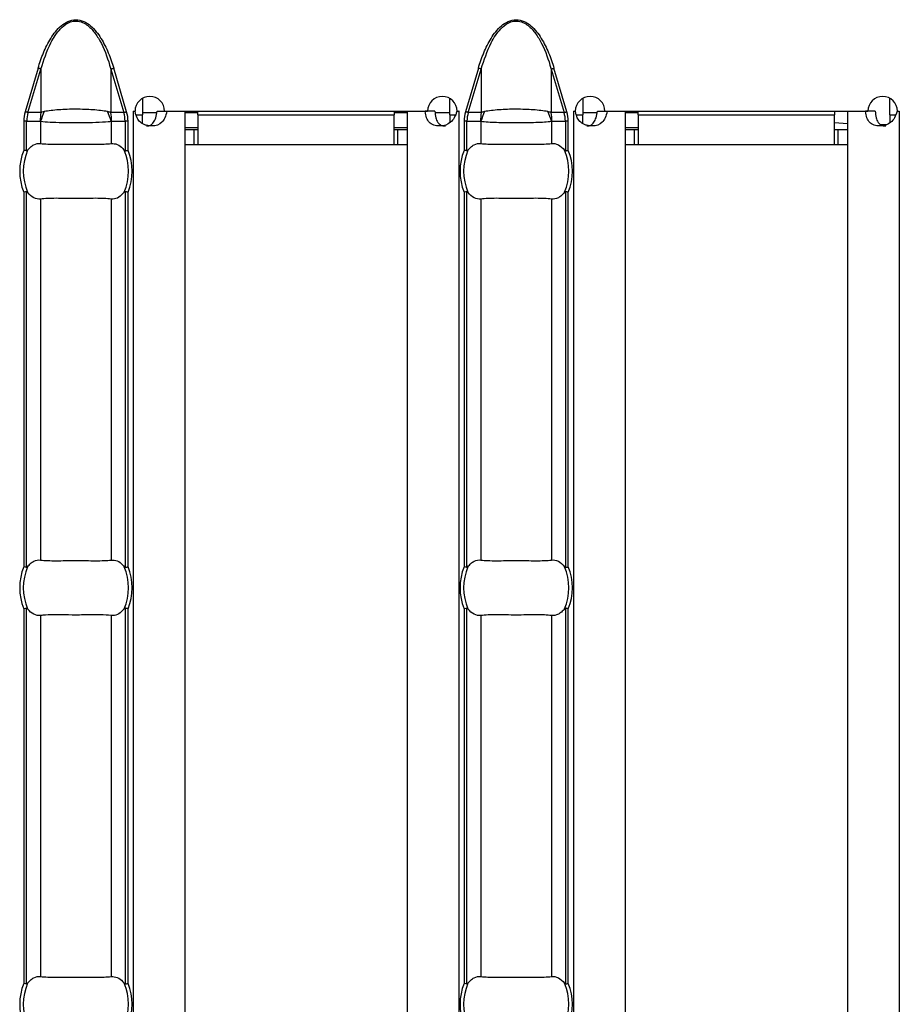
# Model space of a CAD drawing. Units: millimetres. Extents: x 75 to 2081, y 25 to 1460.
# Drawn here: x 549 to 597, y 577 to 630 of the extents above; entities that cross this region are included whole.
import ezdxf

# ---------------------------------------------------------------- set-up
doc = ezdxf.new("R2010")
doc.units = ezdxf.units.MM
doc.header["$LTSCALE"] = 5
doc.layers.get('0').update_dxf_attribs({"color": 1})
doc.layers.add('10305', color=7, linetype='Continuous')

# ---------------------------------------------------------------- blocks, each defined once
blk = doc.blocks.new('1009623-M_002_Top_view')
for p, q in [((200.137, -8.431), (199.436, -10.784)), ((199.591, -10.83), (200.292, -8.477)), ((200.292, -8.477), (200.292, -10.83)), ((204.066, -8.477), (204.066, -10.83)), ((204.066, -8.477), (204.767, -10.83)), ((204.921, -10.784), (204.22, -8.431)), ((223.923, -8.431), (223.222, -10.784)), ((223.376, -10.83), (224.077, -8.477)), ((224.077, -8.477), (224.077, -10.83)), ((227.851, -8.477), (227.851, -10.83)), ((227.851, -8.477), (228.552, -10.83)), ((228.707, -10.784), (228.006, -8.431)), ((205.771, -10.063), (205.771, -10.95)), ((222.371, -10.95), (222.371, -10.06)), ((229.557, -10.063), (229.557, -10.95)), ((246.157, -10.95), (246.157, -10.06)), ((200.292, -10.83), (199.591, -10.83)), ((204.767, -10.83), (204.066, -10.83)), ((205.268, -10.75), (205.373, -10.75)), ((205.268, -10.76), (205.268, -10.75)), ((205.271, -10.76), (205.268, -10.76)), ((205.271, -10.76), (205.39, -10.76)), ((205.271, -10.76), (205.271, -107.24)), ((205.439, -10.95), (205.771, -10.95)), ((206.553, -10.85), (205.771, -10.85)), ((205.771, -11.434), (205.771, -10.95)), ((206.574, -10.76), (207.094, -10.76)), ((206.973, -10.75), (221.175, -10.75)), ((207.094, -10.76), (208.071, -10.76)), ((208.071, -10.76), (208.071, -107.24)), ((208.771, -10.85), (208.071, -10.85)), ((208.771, -10.95), (208.771, -10.75)), ((208.771, -10.95), (208.771, -12.55)), ((208.771, -10.95), (219.371, -10.95)), ((219.371, -10.75), (219.371, -10.95)), ((220.071, -10.85), (219.371, -10.85)), ((219.371, -12.55), (219.371, -10.95)), ((220.071, -10.76), (220.071, -107.24)), ((220.071, -10.76), (221.053, -10.76)), ((221.572, -10.76), (221.053, -10.76)), ((222.371, -10.85), (221.585, -10.85)), ((222.371, -10.95), (222.371, -11.387)), ((222.371, -10.95), (222.681, -10.95)), ((222.759, -10.76), (222.871, -10.76)), ((222.775, -10.75), (222.875, -10.75)), ((222.875, -10.76), (222.871, -10.76)), ((222.871, -10.76), (222.871, -107.24)), ((222.875, -10.75), (222.875, -10.76)), ((224.077, -10.83), (223.376, -10.83)), ((228.552, -10.83), (227.851, -10.83)), ((229.054, -10.75), (229.159, -10.75)), ((229.054, -10.76), (229.054, -10.75)), ((229.057, -10.76), (229.054, -10.76)), ((229.057, -10.76), (229.176, -10.76)), ((229.057, -10.76), (229.057, -107.24)), ((229.225, -10.95), (229.557, -10.95)), ((230.339, -10.85), (229.557, -10.85)), ((229.557, -11.434), (229.557, -10.95)), ((230.359, -10.76), (230.88, -10.76)), ((230.759, -10.75), (244.961, -10.75)), ((230.88, -10.76), (231.857, -10.76)), ((231.857, -10.76), (231.857, -107.24)), ((232.557, -10.85), (231.857, -10.85)), ((232.557, -10.95), (232.557, -10.75)), ((232.557, -10.95), (232.557, -12.55)), ((232.557, -10.95), (243.157, -10.95)), ((243.157, -10.75), (243.157, -10.95)), ((243.157, -12.55), (243.157, -10.95)), ((243.857, -10.76), (243.857, -107.24)), ((243.857, -10.76), (244.839, -10.76)), ((244.75, -10.76), (244.75, -10.75)), ((245.358, -10.76), (244.839, -10.76)), ((246.157, -10.95), (246.157, -11.387)), ((246.157, -10.95), (246.467, -10.95)), ((246.545, -10.76), (246.657, -10.76)), ((246.561, -10.75), (246.661, -10.75)), ((246.661, -10.76), (246.657, -10.76)), ((246.657, -10.76), (246.657, -107.24)), ((246.661, -10.75), (246.661, -10.76)), ((199.362, -11.29), (199.362, -12.87)), ((199.52, -11.29), (199.362, -11.29)), ((199.52, -12.901), (199.52, -11.29)), ((199.52, -11.29), (200.249, -11.29)), ((200.275, -11.299), (200.275, -12.501)), ((204.083, -11.299), (204.083, -12.501)), ((204.108, -11.29), (204.837, -11.29)), ((204.837, -11.29), (204.837, -12.901)), ((204.995, -11.29), (204.837, -11.29)), ((204.995, -12.87), (204.995, -11.29)), ((208.771, -11.65), (208.071, -11.65)), ((220.071, -11.65), (219.371, -11.65)), ((223.147, -11.29), (223.147, -12.87)), ((223.306, -11.29), (223.147, -11.29)), ((223.306, -12.901), (223.306, -11.29)), ((223.306, -11.29), (224.035, -11.29)), ((224.06, -11.299), (224.06, -12.501)), ((227.868, -11.299), (227.868, -12.501)), ((227.894, -11.29), (228.622, -11.29)), ((228.622, -11.29), (228.622, -12.901)), ((228.781, -11.29), (228.622, -11.29)), ((228.781, -12.87), (228.781, -11.29)), ((232.557, -11.65), (231.857, -11.65)), ((243.857, -11.439), (243.157, -11.393)), ((245.966, -11.491), (245.661, -11.491)), ((208.071, -11.75), (208.571, -11.75)), ((208.571, -11.75), (208.771, -11.75)), ((208.571, -12.55), (208.571, -11.75)), ((219.371, -11.75), (219.571, -11.75)), ((219.571, -11.75), (220.071, -11.75)), ((219.571, -12.55), (219.571, -11.75)), ((231.857, -11.75), (232.357, -11.75)), ((232.357, -11.75), (232.557, -11.75)), ((232.357, -12.55), (232.357, -11.75)), ((243.157, -11.75), (243.357, -11.75)), ((243.357, -11.75), (243.857, -11.75)), ((243.357, -12.55), (243.357, -11.75)), ((208.071, -12.55), (208.571, -12.55)), ((208.571, -12.55), (208.771, -12.55)), ((208.771, -12.55), (219.371, -12.55)), ((219.371, -12.55), (219.571, -12.55)), ((219.571, -12.55), (220.071, -12.55)), ((231.857, -12.55), (232.357, -12.55)), ((232.357, -12.55), (232.557, -12.55)), ((232.557, -12.55), (243.157, -12.55)), ((243.157, -12.55), (243.357, -12.55)), ((243.357, -12.55), (243.857, -12.55)), ((199.362, -15.13), (199.362, -35.37)), ((199.52, -35.401), (199.52, -15.099)), ((204.837, -15.099), (204.837, -35.401)), ((204.995, -35.37), (204.995, -15.13)), ((223.147, -15.13), (223.147, -35.37)), ((223.306, -35.401), (223.306, -15.099)), ((228.622, -15.099), (228.622, -35.401)), ((228.781, -35.37), (228.781, -15.13)), ((200.275, -15.499), (200.275, -35.001)), ((204.083, -15.499), (204.083, -35.001)), ((224.06, -15.499), (224.06, -35.001)), ((227.868, -15.499), (227.868, -35.001)), ((199.362, -37.63), (199.362, -57.87)), ((199.52, -57.901), (199.52, -37.599)), ((204.837, -37.599), (204.837, -57.901)), ((204.995, -57.87), (204.995, -37.63)), ((223.147, -37.63), (223.147, -57.87)), ((223.306, -57.901), (223.306, -37.599)), ((228.622, -37.599), (228.622, -57.901)), ((228.781, -57.87), (228.781, -37.63)), ((200.275, -37.999), (200.275, -57.501)), ((204.083, -37.999), (204.083, -57.501)), ((224.06, -37.999), (224.06, -57.501)), ((227.868, -37.999), (227.868, -57.501))]:
    blk.add_line(p, q)
at = {"flags": 128}
for points in [[(200.292, -8.477), (200.277, -8.473), (200.261, -8.468), (200.243, -8.463), (200.224, -8.457), (200.203, -8.451), (200.182, -8.445), (200.16, -8.438), (200.137, -8.431)], [(204.066, -8.477), (204.08, -8.473), (204.096, -8.468), (204.114, -8.463), (204.133, -8.457), (204.154, -8.451), (204.176, -8.445), (204.198, -8.438), (204.22, -8.431)], [(224.077, -8.477), (224.063, -8.473), (224.047, -8.468), (224.029, -8.463), (224.009, -8.457), (223.989, -8.451), (223.967, -8.445), (223.945, -8.438), (223.923, -8.431)], [(227.851, -8.477), (227.866, -8.473), (227.882, -8.468), (227.9, -8.463), (227.919, -8.457), (227.94, -8.451), (227.961, -8.445), (227.983, -8.438), (228.006, -8.431)], [(199.591, -10.83), (199.576, -10.825), (199.56, -10.821), (199.542, -10.815), (199.523, -10.809), (199.502, -10.803), (199.481, -10.797), (199.459, -10.79), (199.436, -10.784)], [(204.767, -10.83), (204.781, -10.825), (204.797, -10.821), (204.815, -10.815), (204.834, -10.809), (204.855, -10.803), (204.877, -10.797), (204.899, -10.79), (204.921, -10.784)], [(223.376, -10.83), (223.362, -10.825), (223.346, -10.821), (223.328, -10.815), (223.308, -10.809), (223.288, -10.803), (223.266, -10.797), (223.244, -10.79), (223.222, -10.784)], [(228.552, -10.83), (228.567, -10.825), (228.583, -10.821), (228.601, -10.815), (228.62, -10.809), (228.641, -10.803), (228.662, -10.797), (228.684, -10.79), (228.707, -10.784)]]:
    blk.add_lwpolyline(points, dxfattribs=at)
for centre, radius, start, end in [((206.173, -10.755), 0.8, 0.3581, 179.6419), ((221.975, -10.755), 0.8, 0.3581, 179.6419), ((229.959, -10.755), 0.8, 0.3581, 179.6419), ((245.761, -10.755), 0.8, 0.3581, 179.6419), ((202.749, -11.289), 2.5, 169.4134, 180.0184), ((202.73, -11.937), 2.536, 152.8133, 165.4418), ((201.624, -11.938), 2.54, 14.5671, 27.1778), ((201.61, -11.289), 2.498, 359.9813, 10.5943), ((226.533, -11.289), 2.498, 169.4057, 180.0187), ((226.517, -11.938), 2.538, 152.8171, 165.438), ((225.412, -11.938), 2.538, 14.562, 27.1829), ((225.396, -11.289), 2.498, 359.9813, 10.5943), ((202.179, -14), 3.035, 158.143, 201.857), ((202.179, -14), 2.842, 156.4771, 203.5229), ((202.179, -14), 2.842, 336.4771, 23.5229), ((202.179, -14), 3.035, 338.143, 21.857), ((225.964, -14), 3.035, 158.143, 201.857), ((225.964, -14), 2.842, 156.4771, 203.5229), ((225.964, -14), 2.842, 336.4771, 23.5229), ((225.964, -14), 3.035, 338.143, 21.857), ((202.179, -36.5), 3.035, 158.143, 201.857), ((202.179, -36.5), 2.842, 156.4771, 203.5229), ((202.179, -36.5), 2.842, 336.4771, 23.5229), ((202.179, -36.5), 3.035, 338.143, 21.857), ((225.964, -36.5), 3.035, 158.143, 201.857), ((225.964, -36.5), 2.842, 156.4771, 203.5229), ((225.964, -36.5), 2.842, 336.4771, 23.5229), ((225.964, -36.5), 3.035, 338.143, 21.857), ((202.179, -59), 3.035, 158.143, 201.857), ((202.179, -59), 2.842, 156.4771, 203.5229), ((202.179, -59), 2.842, 336.4771, 23.5229), ((202.179, -59), 3.035, 338.143, 21.857), ((225.964, -59), 3.035, 158.143, 201.857), ((225.964, -59), 2.842, 156.4771, 203.5229), ((225.964, -59), 2.842, 336.4771, 23.5229), ((225.964, -59), 3.035, 338.143, 21.857)]:
    blk.add_arc(centre, radius, start, end)
for centre, start_param, end_param in [((202.135, -11.29), 2.909439, 3.141593), ((202.222, -11.29), 0, 0.232154), ((225.92, -11.29), 2.909439, 3.141593), ((226.008, -11.29), 0, 0.232154)]:
    blk.add_ellipse(centre, major_axis=(2.614, 0), ratio=0.765003, start_param=start_param, end_param=end_param)
for points, knots in [([(200.137, -8.431), (200.221, -8.15), (200.316, -7.874), (200.54, -7.335), (200.669, -7.07), (200.9, -6.696), (200.983, -6.576), (201.167, -6.349), (201.268, -6.24), (201.492, -6.05), (201.614, -5.967), (201.884, -5.847), (202.032, -5.813), (202.324, -5.813), (202.472, -5.847), (202.74, -5.965), (202.865, -6.049), (203.087, -6.238), (203.188, -6.346), (203.373, -6.575), (203.456, -6.696), (203.689, -7.071), (203.817, -7.335), (204.041, -7.874), (204.136, -8.15), (204.22, -8.431)], [0, 0, 0, 0, 0.125, 0.125, 0.25, 0.25, 0.3125, 0.3125, 0.375, 0.375, 0.4375, 0.4375, 0.5, 0.5, 0.5625, 0.5625, 0.625, 0.625, 0.6875, 0.6875, 0.75, 0.75, 0.875, 0.875, 1, 1, 1, 1]), ([(223.923, -8.431), (224.007, -8.15), (224.102, -7.874), (224.326, -7.335), (224.455, -7.07), (224.686, -6.696), (224.769, -6.576), (224.952, -6.349), (225.054, -6.24), (225.277, -6.05), (225.4, -5.967), (225.67, -5.847), (225.817, -5.813), (226.11, -5.813), (226.257, -5.847), (226.526, -5.965), (226.65, -6.049), (226.872, -6.238), (226.974, -6.346), (227.159, -6.575), (227.242, -6.696), (227.474, -7.071), (227.603, -7.335), (227.826, -7.874), (227.922, -8.15), (228.006, -8.431)], [0, 0, 0, 0, 0.125, 0.125, 0.25, 0.25, 0.3125, 0.3125, 0.375, 0.375, 0.4375, 0.4375, 0.5, 0.5, 0.5625, 0.5625, 0.625, 0.625, 0.6875, 0.6875, 0.75, 0.75, 0.875, 0.875, 1, 1, 1, 1]), ([(200.292, -8.477), (200.445, -7.994), (200.691, -7.218), (201.224, -6.383), (201.673, -6.009), (202.04, -5.875), (202.383, -5.886), (202.781, -6.066), (203.156, -6.436), (203.628, -7.172), (203.895, -7.88), (204.045, -8.405), (204.066, -8.477)], [0, 0, 0, 0, 0.224087, 0.359389, 0.43238, 0.478485, 0.529261, 0.58019, 0.668585, 0.75773, 0.966908, 1, 1, 1, 1]), ([(224.077, -8.477), (224.231, -7.994), (224.477, -7.218), (225.01, -6.383), (225.459, -6.009), (225.825, -5.875), (226.169, -5.886), (226.567, -6.066), (226.942, -6.436), (227.414, -7.172), (227.681, -7.88), (227.831, -8.405), (227.851, -8.477)], [0, 0, 0, 0, 0.224086, 0.359388, 0.432379, 0.478484, 0.529261, 0.580189, 0.668584, 0.75773, 0.966909, 1, 1, 1, 1]), ([(200.473, -10.778), (200.428, -10.787), (200.384, -10.798), (200.342, -10.812), (200.325, -10.817), (200.308, -10.823), (200.292, -10.83)], [0, 0, 0, 0, 0.0001904233, 0.0001904233, 0.0001904233, 0.0002685522, 0.0002685522, 0.0002685522, 0.0002685522]), ([(203.884, -10.778), (203.771, -10.756), (203.647, -10.737), (203.385, -10.705), (203.246, -10.692), (202.807, -10.661), (202.495, -10.651), (202.02, -10.651), (201.864, -10.653), (201.556, -10.663), (201.403, -10.671), (201.113, -10.692), (200.972, -10.705), (200.709, -10.737), (200.586, -10.756), (200.473, -10.778)], [0, 0, 0, 0, 0.125, 0.125, 0.25, 0.25, 0.5, 0.5, 0.625, 0.625, 0.75, 0.75, 0.875, 0.875, 1, 1, 1, 1]), ([(204.066, -10.83), (204.038, -10.819), (204.009, -10.81), (203.979, -10.801), (203.948, -10.792), (203.917, -10.784), (203.884, -10.778)], [0, 0, 0, 0, 0.0001313947, 0.0001313947, 0.0001313947, 0.0002686593, 0.0002686593, 0.0002686593, 0.0002686593]), ([(207.094, -10.76), (207.038, -11.025), (206.949, -11.224), (206.688, -11.489), (206.516, -11.555), (206.291, -11.555), (206.286, -11.555), (206.278, -11.555), (206.274, -11.555), (206.262, -11.555), (206.254, -11.555), (206.23, -11.554), (206.214, -11.553), (206.167, -11.55), (206.137, -11.547), (206.048, -11.535), (205.991, -11.523), (205.833, -11.473), (205.741, -11.423), (205.511, -11.224), (205.419, -11.025), (205.39, -10.76)], [0, 0, 0, 0, 0.25, 0.25, 0.5, 0.5, 0.503906, 0.503906, 0.507812, 0.507812, 0.515625, 0.515625, 0.53125, 0.53125, 0.5625, 0.5625, 0.625, 0.625, 0.75, 0.75, 1, 1, 1, 1]), ([(206.002, -11.555), (206.002, -11.555), (206.041, -11.559), (206.114, -11.546), (206.216, -11.51), (206.305, -11.445), (206.412, -11.32), (206.514, -11.089), (206.552, -10.878), (206.574, -10.76)], [0, 0, 0, 0, 0.000503, 0.108766, 0.212204, 0.316239, 0.426208, 0.680307, 1, 1, 1, 1]), ([(222.759, -10.76), (222.684, -11.025), (222.569, -11.224), (222.26, -11.489), (222.067, -11.555), (221.842, -11.555), (221.837, -11.555), (221.829, -11.555), (221.825, -11.555), (221.813, -11.555), (221.805, -11.555), (221.782, -11.554), (221.766, -11.553), (221.721, -11.55), (221.691, -11.547), (221.607, -11.535), (221.555, -11.523), (221.413, -11.473), (221.335, -11.423), (221.144, -11.224), (221.075, -11.025), (221.053, -10.76)], [0, 0, 0, 0, 0.25, 0.25, 0.5, 0.5, 0.503906, 0.503906, 0.507812, 0.507812, 0.515625, 0.515625, 0.53125, 0.53125, 0.5625, 0.5625, 0.625, 0.625, 0.75, 0.75, 1, 1, 1, 1]), ([(221.572, -10.76), (221.583, -10.878), (221.603, -11.089), (221.694, -11.324), (221.801, -11.448), (221.897, -11.511), (222.01, -11.549), (222.094, -11.553), (222.138, -11.555)], [0, 0, 0, 0, 0.305663, 0.548619, 0.65743, 0.765062, 0.87759, 1, 1, 1, 1]), ([(224.259, -10.778), (224.214, -10.788), (224.151, -10.802), (224.094, -10.824), (224.077, -10.83)], [0, 0, 0, 0, 0.708892, 1, 1, 1, 1]), ([(227.67, -10.778), (227.557, -10.756), (227.432, -10.737), (227.17, -10.705), (227.032, -10.692), (226.593, -10.661), (226.28, -10.651), (225.806, -10.651), (225.65, -10.653), (225.341, -10.663), (225.189, -10.671), (224.898, -10.692), (224.757, -10.705), (224.494, -10.737), (224.372, -10.756), (224.259, -10.778)], [0, 0, 0, 0, 0.125, 0.125, 0.25, 0.25, 0.5, 0.5, 0.625, 0.625, 0.75, 0.75, 0.875, 0.875, 1, 1, 1, 1]), ([(227.851, -10.83), (227.823, -10.819), (227.795, -10.81), (227.765, -10.801), (227.734, -10.792), (227.702, -10.784), (227.67, -10.778)], [0.0000000077, 0.0000000077, 0.0000000077, 0.0000000077, 0.0001313947, 0.0001313947, 0.0001313947, 0.0002686682, 0.0002686682, 0.0002686682, 0.0002686682]), ([(230.88, -10.76), (230.824, -11.025), (230.734, -11.224), (230.474, -11.489), (230.302, -11.555), (230.077, -11.555), (230.072, -11.555), (230.064, -11.555), (230.06, -11.555), (230.048, -11.555), (230.04, -11.555), (230.016, -11.554), (230, -11.553), (229.953, -11.55), (229.923, -11.547), (229.833, -11.535), (229.777, -11.523), (229.619, -11.473), (229.527, -11.423), (229.297, -11.224), (229.205, -11.025), (229.176, -10.76)], [0, 0, 0, 0, 0.25, 0.25, 0.5, 0.5, 0.503906, 0.503906, 0.507812, 0.507812, 0.515625, 0.515625, 0.53125, 0.53125, 0.5625, 0.5625, 0.625, 0.625, 0.75, 0.75, 1, 1, 1, 1]), ([(229.787, -11.555), (229.788, -11.555), (229.826, -11.559), (229.9, -11.546), (230.002, -11.51), (230.091, -11.445), (230.197, -11.32), (230.299, -11.089), (230.338, -10.878), (230.359, -10.76)], [0, 0, 0, 0, 0.000503, 0.108766, 0.212204, 0.316239, 0.426208, 0.680307, 1, 1, 1, 1]), ([(246.545, -10.76), (246.47, -11.025), (246.355, -11.224), (246.046, -11.489), (245.853, -11.555), (245.628, -11.555), (245.623, -11.555), (245.615, -11.555), (245.611, -11.555), (245.599, -11.555), (245.591, -11.555), (245.567, -11.554), (245.552, -11.553), (245.506, -11.55), (245.477, -11.547), (245.393, -11.535), (245.341, -11.523), (245.199, -11.473), (245.12, -11.423), (244.93, -11.224), (244.861, -11.025), (244.839, -10.76)], [0, 0, 0, 0, 0.25, 0.25, 0.5, 0.5, 0.503906, 0.503906, 0.507812, 0.507812, 0.515625, 0.515625, 0.53125, 0.53125, 0.5625, 0.5625, 0.625, 0.625, 0.75, 0.75, 1, 1, 1, 1]), ([(245.358, -10.76), (245.369, -10.878), (245.388, -11.089), (245.48, -11.324), (245.587, -11.448), (245.682, -11.511), (245.796, -11.549), (245.88, -11.553), (245.924, -11.555)], [0, 0, 0, 0, 0.305665, 0.548622, 0.657449, 0.765062, 0.877613, 1, 1, 1, 1]), ([(200.249, -11.29), (200.251, -11.29), (200.254, -11.29), (200.256, -11.291), (200.262, -11.292), (200.269, -11.295), (200.275, -11.299)], [0, 0, 0, 0, 0.00001130975, 0.00001130975, 0.00001130975, 0.00004348451, 0.00004348451, 0.00004348451, 0.00004348451]), ([(200.275, -11.299), (200.436, -11.314), (200.763, -11.345), (201.436, -11.369), (202.036, -11.376), (202.655, -11.373), (203.288, -11.359), (203.804, -11.329), (204.032, -11.305), (204.083, -11.299)], [0, 0, 0, 0, 0.162722, 0.329754, 0.499976, 0.572563, 0.75297, 0.94564, 1, 1, 1, 1]), ([(204.083, -11.299), (204.087, -11.297), (204.095, -11.291), (204.104, -11.29), (204.108, -11.29)], [0, 0, 0, 0, 0.548246, 1, 1, 1, 1]), ([(224.035, -11.29), (224.037, -11.29), (224.039, -11.29), (224.042, -11.291), (224.048, -11.292), (224.054, -11.295), (224.06, -11.299)], [0, 0, 0, 0, 0.00001130975, 0.00001130975, 0.00001130975, 0.00004348451, 0.00004348451, 0.00004348451, 0.00004348451]), ([(224.06, -11.299), (224.172, -11.312), (224.3, -11.323), (224.583, -11.342), (224.739, -11.35), (225.066, -11.362), (225.241, -11.367), (225.598, -11.373), (225.779, -11.375), (226.149, -11.375), (226.334, -11.373), (226.69, -11.367), (226.861, -11.363), (227.192, -11.35), (227.346, -11.342), (227.627, -11.324), (227.756, -11.312), (227.868, -11.299)], [0, 0, 0, 0, 0.125, 0.125, 0.25, 0.25, 0.375, 0.375, 0.5, 0.5, 0.625, 0.625, 0.75, 0.75, 0.875, 0.875, 1, 1, 1, 1]), ([(227.868, -11.299), (227.873, -11.296), (227.877, -11.294), (227.882, -11.292), (227.886, -11.291), (227.89, -11.29), (227.894, -11.29)], [0, 0, 0, 0, 0.00002372404, 0.00002372404, 0.00002372404, 0.00004325646, 0.00004325646, 0.00004325646, 0.00004325646]), ([(199.572, -12.866), (199.621, -12.798), (199.673, -12.741), (199.783, -12.642), (199.841, -12.601), (200.022, -12.508), (200.148, -12.485), (200.275, -12.501)], [0, 0, 0, 0, 0.25, 0.25, 0.5, 0.5, 1, 1, 1, 1]), ([(200.275, -12.501), (200.387, -12.515), (200.514, -12.524), (200.796, -12.536), (200.953, -12.538), (201.28, -12.537), (201.454, -12.534), (201.812, -12.53), (201.994, -12.528), (202.36, -12.528), (202.545, -12.53), (202.9, -12.534), (203.074, -12.537), (203.404, -12.538), (203.557, -12.536), (203.841, -12.524), (203.97, -12.515), (204.083, -12.501)], [0, 0, 0, 0, 0.125, 0.125, 0.25, 0.25, 0.375, 0.375, 0.5, 0.5, 0.625, 0.625, 0.75, 0.75, 0.875, 0.875, 1, 1, 1, 1]), ([(204.083, -12.501), (204.194, -12.504), (204.417, -12.512), (204.652, -12.694), (204.762, -12.836), (204.785, -12.866)], [0, 0, 0, 0, 0.441603, 0.883645, 1, 1, 1, 1]), ([(223.358, -12.866), (223.407, -12.798), (223.459, -12.741), (223.568, -12.642), (223.627, -12.601), (223.807, -12.508), (223.934, -12.485), (224.06, -12.501)], [0, 0, 0, 0, 0.25, 0.25, 0.5, 0.5, 1, 1, 1, 1]), ([(224.06, -12.501), (224.173, -12.515), (224.299, -12.524), (224.582, -12.536), (224.739, -12.538), (225.066, -12.537), (225.239, -12.534), (225.598, -12.53), (225.779, -12.528), (226.145, -12.528), (226.331, -12.53), (226.686, -12.534), (226.86, -12.537), (227.19, -12.538), (227.343, -12.536), (227.626, -12.524), (227.756, -12.515), (227.868, -12.501)], [0, 0, 0, 0, 0.125, 0.125, 0.25, 0.25, 0.375, 0.375, 0.5, 0.5, 0.625, 0.625, 0.75, 0.75, 0.875, 0.875, 1, 1, 1, 1]), ([(227.868, -12.501), (227.995, -12.485), (228.121, -12.508), (228.362, -12.632), (228.473, -12.731), (228.571, -12.866)], [0, 0, 0, 0, 0.5, 0.5, 1, 1, 1, 1]), ([(199.52, -12.901), (199.526, -12.902), (199.531, -12.901), (199.536, -12.899), (199.544, -12.896), (199.55, -12.891), (199.557, -12.884), (199.562, -12.879), (199.567, -12.872), (199.572, -12.866)], [0, 0, 0, 0, 0.00002610727, 0.00002610727, 0.00002610727, 0.00006300599, 0.00006300599, 0.00006300599, 0.00009442318, 0.00009442318, 0.00009442318, 0.00009442318]), ([(204.785, -12.866), (204.791, -12.874), (204.803, -12.889), (204.821, -12.902), (204.832, -12.901), (204.837, -12.901)], [0, 0, 0, 0, 0.423792, 0.7771944, 1, 1, 1, 1]), ([(204.837, -12.901), (204.852, -12.898), (204.883, -12.892), (204.94, -12.881), (204.978, -12.873), (204.994, -12.87), (204.995, -12.87)], [0, 0, 0, 0, 0.368788, 0.737433, 0.974926, 1, 1, 1, 1]), ([(223.306, -12.901), (223.311, -12.902), (223.317, -12.901), (223.322, -12.899), (223.329, -12.896), (223.336, -12.891), (223.343, -12.884), (223.348, -12.879), (223.353, -12.872), (223.358, -12.866)], [0, 0, 0, 0, 0.00002610727, 0.00002610727, 0.00002610727, 0.00006300599, 0.00006300599, 0.00006300599, 0.00009442318, 0.00009442318, 0.00009442318, 0.00009442318]), ([(228.571, -12.866), (228.577, -12.874), (228.589, -12.889), (228.607, -12.902), (228.618, -12.901), (228.622, -12.901)], [0, 0, 0, 0, 0.423711, 0.777046, 1, 1, 1, 1]), ([(228.622, -12.901), (228.638, -12.898), (228.669, -12.892), (228.726, -12.881), (228.764, -12.873), (228.78, -12.87), (228.781, -12.87)], [0, 0, 0, 0, 0.3688417, 0.7373945, 0.9749225, 1, 1, 1, 1]), ([(199.572, -15.134), (199.566, -15.126), (199.559, -15.118), (199.552, -15.111), (199.546, -15.106), (199.54, -15.102), (199.533, -15.1), (199.529, -15.098), (199.525, -15.098), (199.52, -15.099)], [0, 0, 0, 0, 0.00004013085, 0.00004013085, 0.00004013085, 0.0000737072, 0.0000737072, 0.0000737072, 0.00009481036, 0.00009481036, 0.00009481036, 0.00009481036]), ([(200.275, -15.499), (200.148, -15.515), (200.022, -15.492), (199.781, -15.368), (199.67, -15.269), (199.572, -15.134)], [0, 0, 0, 0, 0.5, 0.5, 1, 1, 1, 1]), ([(204.785, -15.134), (204.694, -15.236), (204.512, -15.438), (204.257, -15.512), (204.115, -15.502), (204.083, -15.499)], [0, 0, 0, 0, 0.434809, 0.869128, 1, 1, 1, 1]), ([(204.837, -15.099), (204.831, -15.099), (204.818, -15.099), (204.801, -15.114), (204.79, -15.128), (204.785, -15.134)], [0, 0, 0, 0, 0.275725, 0.665816, 1, 1, 1, 1]), ([(204.995, -15.13), (204.994, -15.13), (204.978, -15.127), (204.94, -15.119), (204.883, -15.108), (204.852, -15.102), (204.837, -15.099)], [0, 0, 0, 0, 0.025074, 0.262567, 0.631212, 1, 1, 1, 1]), ([(223.358, -15.134), (223.352, -15.126), (223.345, -15.118), (223.338, -15.111), (223.332, -15.106), (223.326, -15.102), (223.319, -15.1), (223.315, -15.098), (223.31, -15.098), (223.306, -15.099)], [0, 0, 0, 0, 0.00004013085, 0.00004013085, 0.00004013085, 0.0000737072, 0.0000737072, 0.0000737072, 0.00009481036, 0.00009481036, 0.00009481036, 0.00009481036]), ([(224.06, -15.499), (223.934, -15.515), (223.808, -15.492), (223.567, -15.368), (223.455, -15.269), (223.358, -15.134)], [0, 0, 0, 0, 0.5, 0.5, 1, 1, 1, 1]), ([(228.571, -15.134), (228.522, -15.202), (228.47, -15.259), (228.36, -15.358), (228.302, -15.399), (228.121, -15.492), (227.995, -15.515), (227.868, -15.499)], [0, 0, 0, 0, 0.25, 0.25, 0.5, 0.5, 1, 1, 1, 1]), ([(228.622, -15.099), (228.617, -15.099), (228.604, -15.099), (228.587, -15.114), (228.576, -15.128), (228.571, -15.134)], [0, 0, 0, 0, 0.275864, 0.66588, 1, 1, 1, 1]), ([(228.781, -15.13), (228.78, -15.13), (228.764, -15.127), (228.726, -15.119), (228.669, -15.108), (228.638, -15.102), (228.622, -15.099)], [0, 0, 0, 0, 0.025078, 0.262605, 0.631158, 1, 1, 1, 1]), ([(204.083, -15.499), (203.97, -15.485), (203.843, -15.476), (203.561, -15.464), (203.404, -15.462), (203.077, -15.463), (202.904, -15.466), (202.545, -15.47), (202.364, -15.472), (201.998, -15.472), (201.812, -15.47), (201.457, -15.466), (201.283, -15.463), (200.953, -15.462), (200.8, -15.464), (200.516, -15.476), (200.387, -15.485), (200.275, -15.499)], [0, 0, 0, 0, 0.125, 0.125, 0.25, 0.25, 0.375, 0.375, 0.5, 0.5, 0.625, 0.625, 0.75, 0.75, 0.875, 0.875, 1, 1, 1, 1]), ([(227.868, -15.499), (227.756, -15.485), (227.629, -15.476), (227.347, -15.464), (227.19, -15.462), (226.863, -15.463), (226.689, -15.466), (226.33, -15.47), (226.149, -15.472), (225.783, -15.472), (225.598, -15.47), (225.243, -15.466), (225.069, -15.463), (224.739, -15.462), (224.585, -15.464), (224.302, -15.476), (224.173, -15.485), (224.06, -15.499)], [0, 0, 0, 0, 0.125, 0.125, 0.25, 0.25, 0.375, 0.375, 0.5, 0.5, 0.625, 0.625, 0.75, 0.75, 0.875, 0.875, 1, 1, 1, 1]), ([(199.572, -35.366), (199.621, -35.298), (199.673, -35.241), (199.783, -35.142), (199.841, -35.101), (200.022, -35.008), (200.148, -34.985), (200.275, -35.001)], [0, 0, 0, 0, 0.25, 0.25, 0.5, 0.5, 1, 1, 1, 1]), ([(200.275, -35.001), (200.387, -35.015), (200.514, -35.024), (200.796, -35.036), (200.953, -35.038), (201.28, -35.037), (201.454, -35.034), (201.812, -35.03), (201.994, -35.028), (202.36, -35.028), (202.545, -35.03), (202.9, -35.034), (203.074, -35.037), (203.404, -35.038), (203.557, -35.036), (203.841, -35.024), (203.97, -35.015), (204.083, -35.001)], [0, 0, 0, 0, 0.125, 0.125, 0.25, 0.25, 0.375, 0.375, 0.5, 0.5, 0.625, 0.625, 0.75, 0.75, 0.875, 0.875, 1, 1, 1, 1]), ([(204.083, -35.001), (204.194, -35.004), (204.417, -35.012), (204.652, -35.194), (204.762, -35.336), (204.785, -35.366)], [0, 0, 0, 0, 0.441603, 0.883646, 1, 1, 1, 1]), ([(223.358, -35.366), (223.407, -35.298), (223.459, -35.241), (223.568, -35.142), (223.627, -35.101), (223.807, -35.008), (223.934, -34.985), (224.06, -35.001)], [0, 0, 0, 0, 0.25, 0.25, 0.5, 0.5, 1, 1, 1, 1]), ([(224.06, -35.001), (224.173, -35.015), (224.299, -35.024), (224.582, -35.036), (224.739, -35.038), (225.066, -35.037), (225.239, -35.034), (225.598, -35.03), (225.779, -35.028), (226.145, -35.028), (226.331, -35.03), (226.686, -35.034), (226.86, -35.037), (227.19, -35.038), (227.343, -35.036), (227.626, -35.024), (227.756, -35.015), (227.868, -35.001)], [0, 0, 0, 0, 0.125, 0.125, 0.25, 0.25, 0.375, 0.375, 0.5, 0.5, 0.625, 0.625, 0.75, 0.75, 0.875, 0.875, 1, 1, 1, 1]), ([(227.868, -35.001), (227.995, -34.985), (228.121, -35.008), (228.362, -35.132), (228.473, -35.231), (228.571, -35.366)], [0, 0, 0, 0, 0.5, 0.5, 1, 1, 1, 1]), ([(199.52, -35.401), (199.526, -35.402), (199.531, -35.401), (199.536, -35.399), (199.544, -35.396), (199.55, -35.391), (199.557, -35.384), (199.562, -35.379), (199.567, -35.372), (199.572, -35.366)], [0, 0, 0, 0, 0.00002610727, 0.00002610727, 0.00002610727, 0.00006300599, 0.00006300599, 0.00006300599, 0.00009442318, 0.00009442318, 0.00009442318, 0.00009442318]), ([(204.785, -35.366), (204.791, -35.374), (204.803, -35.389), (204.821, -35.402), (204.832, -35.401), (204.837, -35.401)], [0, 0, 0, 0, 0.423801, 0.777195, 1, 1, 1, 1]), ([(204.837, -35.401), (204.852, -35.398), (204.883, -35.392), (204.94, -35.381), (204.978, -35.373), (204.994, -35.37), (204.995, -35.37)], [0, 0, 0, 0, 0.368787, 0.737434, 0.974926, 1, 1, 1, 1]), ([(223.306, -35.401), (223.311, -35.402), (223.317, -35.401), (223.322, -35.399), (223.329, -35.396), (223.336, -35.391), (223.343, -35.384), (223.348, -35.379), (223.353, -35.372), (223.358, -35.366)], [0, 0, 0, 0, 0.00002610727, 0.00002610727, 0.00002610727, 0.00006300599, 0.00006300599, 0.00006300599, 0.00009442318, 0.00009442318, 0.00009442318, 0.00009442318]), ([(228.571, -35.366), (228.577, -35.374), (228.589, -35.389), (228.607, -35.402), (228.618, -35.401), (228.622, -35.401)], [0, 0, 0, 0, 0.42372, 0.777047, 1, 1, 1, 1]), ([(228.622, -35.401), (228.638, -35.398), (228.669, -35.392), (228.726, -35.381), (228.764, -35.373), (228.78, -35.37), (228.781, -35.37)], [0, 0, 0, 0, 0.368841, 0.737396, 0.974922, 1, 1, 1, 1]), ([(199.572, -37.634), (199.566, -37.626), (199.559, -37.618), (199.552, -37.611), (199.546, -37.606), (199.54, -37.602), (199.533, -37.6), (199.529, -37.598), (199.525, -37.598), (199.52, -37.599)], [0, 0, 0, 0, 0.00004013085, 0.00004013085, 0.00004013085, 0.0000737072, 0.0000737072, 0.0000737072, 0.00009481036, 0.00009481036, 0.00009481036, 0.00009481036]), ([(200.275, -37.999), (200.148, -38.015), (200.022, -37.992), (199.781, -37.868), (199.67, -37.769), (199.572, -37.634)], [0, 0, 0, 0, 0.5, 0.5, 1, 1, 1, 1]), ([(204.785, -37.634), (204.694, -37.736), (204.512, -37.938), (204.257, -38.012), (204.115, -38.002), (204.083, -37.999)], [0, 0, 0, 0, 0.434809, 0.869128, 1, 1, 1, 1]), ([(204.837, -37.599), (204.831, -37.599), (204.818, -37.599), (204.801, -37.614), (204.79, -37.628), (204.785, -37.634)], [0, 0, 0, 0, 0.275722, 0.665808, 1, 1, 1, 1]), ([(204.995, -37.63), (204.994, -37.63), (204.978, -37.627), (204.94, -37.619), (204.883, -37.608), (204.852, -37.602), (204.837, -37.599)], [0, 0, 0, 0, 0.0250739, 0.2625654, 0.6312119, 1, 1, 1, 1]), ([(223.358, -37.634), (223.352, -37.626), (223.345, -37.618), (223.338, -37.611), (223.332, -37.606), (223.326, -37.602), (223.319, -37.6), (223.315, -37.598), (223.31, -37.598), (223.306, -37.599)], [0, 0, 0, 0, 0.00004013085, 0.00004013085, 0.00004013085, 0.0000737072, 0.0000737072, 0.0000737072, 0.00009481036, 0.00009481036, 0.00009481036, 0.00009481036]), ([(224.06, -37.999), (223.934, -38.015), (223.808, -37.992), (223.567, -37.868), (223.455, -37.769), (223.358, -37.634)], [0, 0, 0, 0, 0.5, 0.5, 1, 1, 1, 1]), ([(228.571, -37.634), (228.522, -37.702), (228.47, -37.759), (228.36, -37.858), (228.302, -37.899), (228.121, -37.992), (227.995, -38.015), (227.868, -37.999)], [0, 0, 0, 0, 0.25, 0.25, 0.5, 0.5, 1, 1, 1, 1]), ([(228.622, -37.599), (228.617, -37.599), (228.604, -37.599), (228.587, -37.614), (228.576, -37.628), (228.571, -37.634)], [0, 0, 0, 0, 0.27586, 0.665872, 1, 1, 1, 1]), ([(228.781, -37.63), (228.78, -37.63), (228.764, -37.627), (228.726, -37.619), (228.669, -37.608), (228.638, -37.602), (228.622, -37.599)], [0, 0, 0, 0, 0.0250775, 0.2626036, 0.6311582, 1, 1, 1, 1]), ([(204.083, -37.999), (203.901, -37.984), (203.538, -37.955), (202.785, -37.968), (201.975, -37.975), (201.182, -37.96), (200.612, -37.965), (200.357, -37.991), (200.275, -37.999)], [0, 0, 0, 0, 0.180772, 0.361967, 0.545256, 0.728924, 0.912873, 1, 1, 1, 1]), ([(227.868, -37.999), (227.756, -37.985), (227.629, -37.976), (227.347, -37.964), (227.19, -37.962), (226.863, -37.963), (226.689, -37.966), (226.33, -37.97), (226.149, -37.972), (225.783, -37.972), (225.598, -37.97), (225.243, -37.966), (225.069, -37.963), (224.739, -37.962), (224.585, -37.964), (224.302, -37.976), (224.173, -37.985), (224.06, -37.999)], [0, 0, 0, 0, 0.125, 0.125, 0.25, 0.25, 0.375, 0.375, 0.5, 0.5, 0.625, 0.625, 0.75, 0.75, 0.875, 0.875, 1, 1, 1, 1]), ([(199.52, -57.901), (199.526, -57.902), (199.531, -57.901), (199.536, -57.899), (199.544, -57.896), (199.55, -57.891), (199.557, -57.884), (199.562, -57.879), (199.567, -57.872), (199.572, -57.866)], [0, 0, 0, 0, 0.00002610727, 0.00002610727, 0.00002610727, 0.00006300599, 0.00006300599, 0.00006300599, 0.00009442318, 0.00009442318, 0.00009442318, 0.00009442318]), ([(199.572, -57.866), (199.621, -57.798), (199.673, -57.741), (199.783, -57.642), (199.841, -57.601), (200.022, -57.508), (200.148, -57.485), (200.275, -57.501)], [0, 0, 0, 0, 0.25, 0.25, 0.5, 0.5, 1, 1, 1, 1]), ([(200.275, -57.501), (200.387, -57.515), (200.514, -57.524), (200.796, -57.536), (200.953, -57.538), (201.28, -57.537), (201.454, -57.534), (201.812, -57.53), (201.994, -57.528), (202.36, -57.528), (202.545, -57.53), (202.9, -57.534), (203.074, -57.537), (203.404, -57.538), (203.557, -57.536), (203.841, -57.524), (203.97, -57.515), (204.083, -57.501)], [0, 0, 0, 0, 0.125, 0.125, 0.25, 0.25, 0.375, 0.375, 0.5, 0.5, 0.625, 0.625, 0.75, 0.75, 0.875, 0.875, 1, 1, 1, 1]), ([(204.083, -57.501), (204.194, -57.504), (204.417, -57.512), (204.652, -57.694), (204.762, -57.836), (204.785, -57.866)], [0, 0, 0, 0, 0.441603, 0.883646, 1, 1, 1, 1]), ([(204.785, -57.866), (204.791, -57.874), (204.803, -57.889), (204.821, -57.902), (204.832, -57.901), (204.837, -57.901)], [0, 0, 0, 0, 0.423801, 0.777194, 1, 1, 1, 1]), ([(204.837, -57.901), (204.852, -57.898), (204.883, -57.892), (204.94, -57.881), (204.978, -57.873), (204.994, -57.87), (204.995, -57.87)], [0, 0, 0, 0, 0.368788, 0.737435, 0.974926, 1, 1, 1, 1]), ([(223.306, -57.901), (223.311, -57.902), (223.317, -57.901), (223.322, -57.899), (223.329, -57.896), (223.336, -57.891), (223.343, -57.884), (223.348, -57.879), (223.353, -57.872), (223.358, -57.866)], [0, 0, 0, 0, 0.00002610727, 0.00002610727, 0.00002610727, 0.00006300599, 0.00006300599, 0.00006300599, 0.00009442318, 0.00009442318, 0.00009442318, 0.00009442318]), ([(223.358, -57.866), (223.407, -57.798), (223.459, -57.741), (223.568, -57.642), (223.627, -57.601), (223.807, -57.508), (223.934, -57.485), (224.06, -57.501)], [0, 0, 0, 0, 0.25, 0.25, 0.5, 0.5, 1, 1, 1, 1]), ([(224.06, -57.501), (224.173, -57.515), (224.299, -57.524), (224.582, -57.536), (224.739, -57.538), (225.066, -57.537), (225.239, -57.534), (225.598, -57.53), (225.779, -57.528), (226.145, -57.528), (226.331, -57.53), (226.686, -57.534), (226.86, -57.537), (227.19, -57.538), (227.343, -57.536), (227.626, -57.524), (227.756, -57.515), (227.868, -57.501)], [0, 0, 0, 0, 0.125, 0.125, 0.25, 0.25, 0.375, 0.375, 0.5, 0.5, 0.625, 0.625, 0.75, 0.75, 0.875, 0.875, 1, 1, 1, 1]), ([(227.868, -57.501), (227.995, -57.485), (228.121, -57.508), (228.362, -57.632), (228.473, -57.731), (228.571, -57.866)], [0, 0, 0, 0, 0.5, 0.5, 1, 1, 1, 1]), ([(228.571, -57.866), (228.577, -57.874), (228.589, -57.889), (228.607, -57.902), (228.618, -57.901), (228.622, -57.901)], [0, 0, 0, 0, 0.42372, 0.777045, 1, 1, 1, 1]), ([(228.622, -57.901), (228.638, -57.898), (228.669, -57.892), (228.726, -57.881), (228.764, -57.873), (228.78, -57.87), (228.781, -57.87)], [0, 0, 0, 0, 0.368842, 0.737397, 0.974922, 1, 1, 1, 1])]:
    blk.add_open_spline(points, degree=3, knots=knots)
for points in [[(199.436, -10.784), (199.387, -10.949), (199.362, -11.12), (199.362, -11.29)], [(204.995, -11.29), (204.995, -11.12), (204.97, -10.949), (204.921, -10.784)], [(223.222, -10.784), (223.172, -10.949), (223.147, -11.12), (223.147, -11.29)], [(228.781, -11.29), (228.781, -11.12), (228.756, -10.949), (228.707, -10.784)], [(199.52, -12.901), (199.483, -12.894), (199.422, -12.882), (199.362, -12.87)], [(223.306, -12.901), (223.268, -12.894), (223.208, -12.882), (223.147, -12.87)], [(199.52, -15.099), (199.483, -15.106), (199.422, -15.118), (199.362, -15.13)], [(223.306, -15.099), (223.268, -15.106), (223.208, -15.118), (223.147, -15.13)], [(199.52, -35.401), (199.483, -35.394), (199.422, -35.382), (199.362, -35.37)], [(223.306, -35.401), (223.268, -35.394), (223.208, -35.382), (223.147, -35.37)], [(199.52, -37.599), (199.483, -37.606), (199.422, -37.618), (199.362, -37.63)], [(223.306, -37.599), (223.268, -37.606), (223.208, -37.618), (223.147, -37.63)], [(199.52, -57.901), (199.483, -57.894), (199.422, -57.882), (199.362, -57.87)], [(223.306, -57.901), (223.268, -57.894), (223.208, -57.882), (223.147, -57.87)]]:
    blk.add_open_spline(points, degree=3)

msp = doc.modelspace()

# ---------------------------------------------------------------- block references
at = {"layer": '10305'}
msp.add_blockref('1009623-M_002_Top_view', (350.177, 635.612), dxfattribs=at)

doc.saveas('drawing.dxf')
